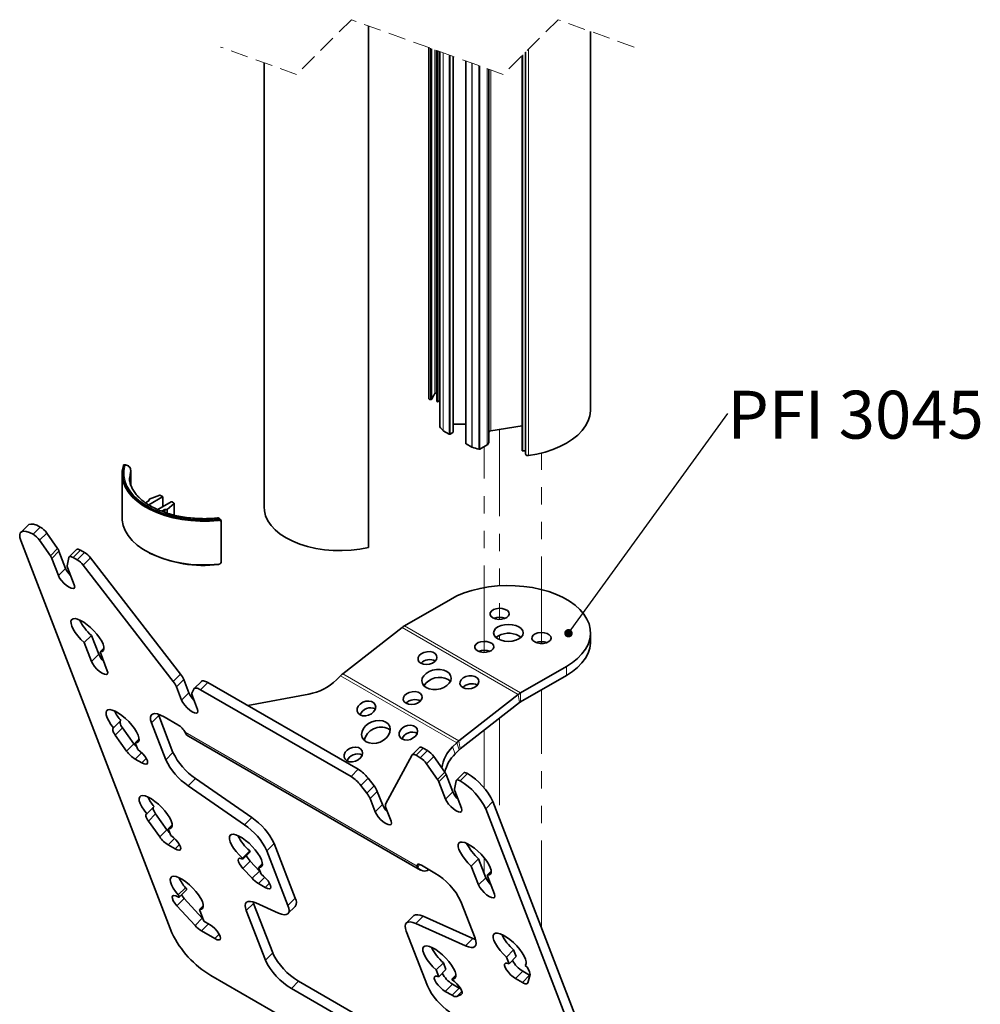
# Model space of a CAD drawing. Units: millimetres. Extents: x 150 to 1997, y 139 to 2591.
# Drawn here: x 153 to 854, y 596 to 1316 of the extents above; entities that cross this region are included whole.
import ezdxf

# ---------------------------------------------------------------- set-up
doc = ezdxf.new("R2010")
doc.units = ezdxf.units.MM
doc.header["$LTSCALE"] = 10
for name, pattern in [('SLD-Dashed', [1.905, 1.27, -0.635]), ('SLD-Phantom', [12.7, 6.35, -1.27, 1.27, -1.27, 1.27, -1.27]), ('SLD-Solid', [0])]:
    doc.linetypes.add(name, pattern=pattern)
doc.layers.add('MAATENTEKST', color=7, linetype='SLD-Solid')
doc.styles.add('SLDTEXTSTYLE1', font='GOTHIC.TTF', dxfattribs={"width": 0.913})
doc.styles.get("Standard").update_dxf_attribs({"font": 'GOTHIC.TTF'})
doc.dimstyles.new('SLDDIMSTYLE2', dxfattribs={"dimtxt": 0.18, "dimasz": 6.2, "dimexe": 0, "dimexo": 0.0625, "dimgap": 0, "dimtad": 0, "dimtih": 1, "dimtoh": 1, "dimdec": 0, "dimrnd": 1e-09, "dimzin": 0, "dimdsep": 46, "dimtxsty": 'Standard', "dimblk1": 'DOT', "dimblk2": 'DOT', "dimsah": 1, "dimcen": 0.09, "dimadec": 0, "dimazin": 0, "dimtfac": 6.2, "dimtdec": 0, "dimtofl": 0, "dimtmove": 0, "dimatfit": 3, "dimldrblk": 'DOT', "dimfxl": 1, "dimfrac": 2, "dimtolj": 1, "dimtzin": 0, "dimarcsym": 0})

# ---------------------------------------------------------------- blocks, each defined once
blk = doc.blocks.new('SW_NOTE_0_5')
at = {"layer": 'MAATENTEKST', "color": 0, "insert": (93.41, 16.71), "char_height": 35, "attachment_point": 2, "style": 'SLDTEXTSTYLE1'}
blk.add_mtext('PFI 3045', dxfattribs=at)
blk = doc.blocks.new('_Dot')
at = {"color": 0, "linetype": 'ByBlock', "lineweight": -2}
blk.add_line((-0.5, 0), (-1, 0), dxfattribs=at)
at = {"color": 0, "linetype": 'ByBlock', "const_width": 0.5}
blk.add_lwpolyline([(-0.25, 0, 1), (0.25, 0, 1)], format="xyb", close=True, dxfattribs=at)

msp = doc.modelspace()

# ---------------------------------------------------------------- linework, layer by layer
at = {"color": 7, "linetype": 'SLD-Dashed', "lineweight": 18}
for p, q in [((394.88, 1315.52), (354.88, 1275.52)), ((505.89, 1275.52), (394.88, 1315.52)), ((545.89, 1315.52), (505.89, 1275.52)), ((601.39, 1295.52), (545.89, 1315.52)), ((354.88, 1275.52), (299.38, 1295.52))]:
    msp.add_line(p, q, dxfattribs=at)
at = {"color": 7, "linetype": 'SLD-Solid', "lineweight": 35}
for p, q in [((407.33, 1311.03), (407.33, 929.8)), ((569.64, 1030.59), (569.64, 1306.96)), ((451.39, 1295.16), (451.39, 1038.78)), ((457.36, 1293), (457.36, 1036.69)), ((459.47, 1292.24), (459.47, 1018.22)), ((469.26, 1014.12), (469.26, 1288.72)), ((519.61, 1289.24), (519.61, 1000.76)), ((522.18, 1291.81), (522.18, 997.98)), ((331.13, 1284.08), (331.13, 959.46)), ((478.53, 1285.38), (478.53, 1005.79)), ((495.22, 1279.36), (495.22, 1006.48)), ((453.02, 1037.83), (452.64, 1037.88)), ((457.36, 1042.41), (456.76, 1042.55)), ((458.39, 1036.45), (459.47, 1037.07)), ((466.26, 1012.73), (462.06, 1015.15)), ((478.53, 1019.95), (469.26, 1019.95)), ((519.61, 1018.62), (496.7, 1015.08)), ((469.09, 1013.87), (467.11, 1012.73)), ((478.7, 1005.54), (482.9, 1003.12)), ((488.64, 1001.73), (494.05, 1004.85)), ((522.19, 997.9), (522.27, 997.69)), ((229.94, 990.2), (228.94, 990.32)), ((233.66, 986.34), (233.63, 986.14)), ((233.66, 975.76), (233.66, 986.34)), ((227.4, 983.62), (227.4, 951.61)), ((232.8, 980.68), (232.81, 980.41)), ((256.93, 966.76), (246.82, 960.93)), ((247.24, 965.01), (255.03, 967.93)), ((247.24, 964.03), (247.24, 965.01)), ((256.93, 967.09), (255.53, 967.89)), ((257.04, 959.48), (257.04, 966.93)), ((247.24, 964.03), (244.53, 962.46)), ((263.29, 963.09), (253.55, 957.47)), ((258.55, 957.5), (256.41, 956.26)), ((258.55, 957.5), (260.25, 957.5)), ((258.55, 957.5), (258.55, 955.51)), ((260.25, 957.5), (265.31, 961.99)), ((260.25, 957.5), (260.25, 954.91)), ((263.86, 963.09), (265.25, 962.28)), ((265.37, 953.47), (265.37, 962.12)), ((158.68, 946.14), (153.36, 940.84)), ((167.62, 944.73), (162.3, 939.43)), ((299.71, 949.11), (299.5, 949.7)), ((299.8, 919.22), (299.8, 948.61)), ((172.3, 940.34), (180.26, 928.94)), ((263.82, 648.11), (153.35, 934.84)), ((166.99, 935.04), (174.95, 923.64)), ((194.1, 928.32), (188.78, 923.02)), ((175.96, 921.82), (180.81, 909.22)), ((181.27, 927.12), (186.13, 914.52)), ((187.34, 916.49), (188.56, 922.58)), ((191.57, 922.53), (194.6, 920.79)), ((196.89, 927.84), (199.91, 926.09)), ((204.19, 922.24), (270.08, 837.18)), ((192.41, 902.53), (187.55, 915.12)), ((198.88, 916.94), (264.76, 831.87)), ((467.21, 891.86), (433.71, 872.52)), ((431.99, 871.35), (388.64, 837.5)), ((204.98, 865.58), (199.67, 860.28)), ((210.31, 851.76), (204.98, 865.58)), ((517.28, 865.24), (518.84, 864.1)), ((569.64, 860.83), (569.64, 867.36)), ((205, 846.45), (199.67, 860.28)), ((214.18, 856.5), (211.27, 853.59)), ((216.59, 839.76), (211.27, 853.59)), ((552.07, 842.87), (518.56, 823.53)), ((386.97, 836.02), (384, 833.05)), ((552.07, 836.34), (518.56, 817)), ((267.12, 827.93), (270.87, 818.19)), ((272.43, 833.23), (276.19, 823.49)), ((285.33, 831.95), (280.02, 826.65)), ((399.93, 767.67), (289.98, 831.15)), ((465.6, 833.34), (467.29, 832.02)), ((278.51, 823.94), (279.8, 826.35)), ((282.47, 811.49), (278.71, 821.23)), ((394.62, 762.37), (284.66, 825.84)), ((363.74, 822.58), (319.23, 814.26)), ((516.85, 822.37), (473.49, 788.51)), ((517.83, 816.5), (474.48, 782.65)), ((254.21, 806.89), (253.84, 807.96)), ((254.21, 806.89), (264.56, 780.03)), ((268.1, 800.26), (258.2, 805.98)), ((226.54, 803.29), (221.22, 797.99)), ((248.89, 801.59), (259.24, 774.73)), ((222.36, 792.65), (230.68, 781.03)), ((227.68, 797.95), (236, 786.33)), ((273.82, 794.07), (273.49, 794.71)), ((275.85, 791.83), (445.28, 694.03)), ((421.98, 797.17), (423.33, 796.18)), ((239.82, 789.96), (236.9, 787.05)), ((238.82, 782.08), (236.9, 787.05)), ((471.83, 787.03), (468.85, 784.06)), ((439.2, 778.2), (419.93, 742.3)), ((444.65, 783.68), (439.33, 778.38)), ((445.14, 776.15), (442.12, 777.9)), ((450.46, 781.45), (447.43, 783.2)), ((473.76, 782.01), (470.78, 779.04)), ((236.96, 775.19), (241.91, 772.33)), ((457.79, 760.36), (449.83, 771.75)), ((463.11, 765.66), (455.14, 777.06)), ((468.97, 751.24), (464.12, 763.84)), ((476.94, 765.04), (471.63, 759.73)), ((479.73, 764.56), (474.41, 759.25)), ((275.69, 755.62), (316.74, 727.21)), ((322.06, 732.51), (281.01, 760.92)), ((406.18, 750.23), (401.75, 755.96)), ((411.5, 755.54), (407.07, 761.26)), ((463.65, 745.94), (458.8, 758.54)), ((471.41, 759.3), (470.18, 753.21)), ((417.61, 741.85), (413.85, 751.59)), ((470.4, 751.84), (475.25, 739.25)), ((412.29, 736.55), (408.54, 746.29)), ((608.83, 457.31), (498.36, 744.04)), ((250.72, 740.52), (245.4, 735.22)), ((251.86, 735.18), (260.18, 723.56)), ((420.13, 739.59), (423.89, 729.85)), ((603.52, 452.01), (493.04, 738.74)), ((246.55, 729.88), (254.86, 718.26)), ((264, 727.19), (261.09, 724.28)), ((263, 719.31), (261.09, 724.28)), ((261.15, 712.42), (266.1, 709.57)), ((338.5, 713.4), (353.88, 673.5)), ((320.68, 708.01), (315.36, 702.71)), ((320.9, 707.43), (315.59, 702.12)), ((320.9, 707.43), (320.68, 708.01)), ((333.19, 708.1), (348.56, 668.2)), ((315.59, 702.12), (315.36, 702.71)), ((327.66, 693.33), (321.03, 700.57)), ((329.88, 698.93), (326.96, 696.02)), ((487.83, 702.3), (482.51, 697)), ((493.15, 688.47), (487.83, 702.3)), ((322.34, 688.03), (315.71, 695.27)), ((326.96, 696.02), (328.87, 691.05)), ((443.24, 696.27), (443.03, 696.84)), ((446.01, 697.56), (455.91, 691.85)), ((487.84, 683.17), (482.51, 697)), ((497.03, 693.21), (494.11, 690.3)), ((331.96, 681.31), (327.02, 684.16)), ((499.44, 676.48), (494.11, 690.3)), ((269.11, 674.23), (274.43, 679.53)), ((285.97, 658.83), (272.68, 673.33)), ((323.46, 669.69), (323.09, 670.76)), ((323.46, 669.69), (337.39, 633.54)), ((341.64, 662.58), (325.07, 670)), ((474.89, 671.13), (485.24, 644.27)), ((280.65, 653.53), (267.36, 668.03)), ((286.74, 668.19), (283.82, 665.28)), ((287.16, 656.6), (283.82, 665.28)), ((318.14, 664.39), (332.07, 628.24)), ((348.55, 662.2), (353.86, 667.51)), ((287.16, 656.6), (291.26, 654.23)), ((440.35, 660.62), (435.03, 655.32)), ((478.31, 638.65), (441.94, 654.94)), ((447.25, 660.24), (483.63, 643.95)), ((285.33, 649.65), (295.23, 643.94)), ((435.01, 649.32), (450.39, 609.42)), ((483.63, 643.95), (485.6, 643.2)), ((513.46, 635.77), (508.15, 630.46)), ((515.38, 630.8), (513.46, 635.77)), ((462.1, 626.37), (456.78, 621.07)), ((462.1, 626.37), (464.01, 621.4)), ((510.06, 625.5), (508.15, 630.46)), ((515.38, 630.8), (510.06, 625.5)), ((456.78, 621.07), (458.7, 616.1)), ((464.01, 621.4), (458.7, 616.1)), ((525.12, 617.21), (520.17, 620.07)), ((522.05, 624.46), (521.96, 624.37)), ((292.29, 617.04), (589.56, 445.43)), ((511.93, 523.02), (356.37, 612.82)), ((471.3, 617.29), (468.38, 614.38)), ((468.61, 613.79), (468.38, 614.38)), ((519.8, 611.91), (514.86, 614.77)), ((525.46, 617.68), (523.89, 611.76)), ((525.31, 617.11), (525.12, 617.21)), ((506.61, 517.71), (351.05, 607.52)), ((463.5, 605.37), (468.44, 602.52)), ((468.82, 610.67), (473.76, 607.82)), ((471.96, 601.66), (475.21, 603.19))]:
    msp.add_line(p, q, dxfattribs=at)
at = {"color": 8, "linetype": 'SLD-Solid', "lineweight": 18}
for p, q in [((452.64, 1294.7), (452.64, 1037.88)), ((453.02, 1294.57), (453.02, 1037.83)), ((453.73, 1294.31), (453.73, 1038.09)), ((455.98, 1293.5), (455.98, 1042.35)), ((456.76, 1293.22), (456.76, 1042.55)), ((458.39, 1292.63), (458.39, 1036.45)), ((459.52, 1292.23), (459.52, 1018.08)), ((461.96, 1015.23), (461.96, 1291.35)), ((462.06, 1291.31), (462.06, 1015.15)), ((466.26, 1012.73), (466.26, 1289.8)), ((467.11, 1289.49), (467.11, 1012.73)), ((469.09, 1013.87), (469.09, 1288.78)), ((520.24, 1289.87), (520.24, 1000.41)), ((522.19, 1291.82), (522.19, 997.9)), ((522.27, 1291.91), (522.27, 997.69)), ((524.23, 1293.86), (524.23, 996.99)), ((478.7, 1285.31), (478.7, 1005.54)), ((482.9, 1003.12), (482.9, 1283.8)), ((483.03, 1283.75), (483.03, 1003.06)), ((487.98, 1001.65), (487.98, 1281.97)), ((488.64, 1281.73), (488.64, 1001.73)), ((494.05, 1004.85), (494.05, 1279.78)), ((496.7, 1278.83), (496.7, 1015.08)), ((229.7, 989.85), (228.72, 989.97)), ((233.63, 975.85), (233.63, 986.14)), ((256.93, 959.41), (256.93, 966.76)), ((265.31, 953.49), (265.31, 961.99)), ((297.83, 950.07), (297.62, 950.64)), ((299.48, 918.99), (299.48, 948.39)), ((166.99, 935.04), (172.3, 940.34)), ((180.26, 928.94), (174.95, 923.64)), ((175.96, 921.82), (181.27, 927.12)), ((191.57, 922.53), (196.89, 927.84)), ((199.91, 926.09), (194.6, 920.79)), ((198.88, 916.94), (204.19, 922.24)), ((186.13, 914.52), (180.81, 909.22)), ((516.85, 822.37), (431.99, 871.35)), ((518.56, 823.53), (433.71, 872.52)), ((210.31, 851.76), (205, 846.45)), ((552.07, 836.34), (552.07, 842.87)), ((270.08, 837.18), (264.76, 831.87)), ((386.97, 836.02), (471.83, 787.03)), ((388.64, 837.5), (473.49, 788.51)), ((267.12, 827.93), (272.43, 833.23)), ((284.66, 825.84), (289.98, 831.15)), ((276.19, 823.49), (270.87, 818.19)), ((517.83, 816.5), (516.85, 822.37)), ((518.56, 817), (518.56, 823.53)), ((248.89, 801.59), (254.21, 806.89)), ((227.68, 797.95), (222.36, 792.65)), ((273.49, 794.71), (443.03, 696.84)), ((236, 786.33), (230.68, 781.03)), ((471.83, 787.03), (473.76, 782.01)), ((473.49, 788.51), (474.48, 782.65)), ((241.59, 779.81), (236.96, 775.19)), ((264.56, 780.03), (259.24, 774.73)), ((447.43, 783.2), (442.12, 777.9)), ((445.14, 776.15), (450.46, 781.45)), ((468.85, 784.06), (470.78, 779.04)), ((245.07, 775.49), (241.91, 772.33)), ((455.14, 777.06), (449.83, 771.75)), ((394.62, 762.37), (399.93, 767.67)), ((457.79, 760.36), (463.11, 765.66)), ((464.12, 763.84), (458.8, 758.54)), ((275.69, 755.62), (281.01, 760.92)), ((407.07, 761.26), (401.75, 755.96)), ((406.18, 750.23), (411.5, 755.54)), ((413.85, 751.59), (408.54, 746.29)), ((468.97, 751.24), (463.65, 745.94)), ((417.61, 741.85), (412.29, 736.55)), ((498.36, 744.04), (493.04, 738.74)), ((251.86, 735.18), (246.55, 729.88)), ((322.06, 732.51), (316.74, 727.21)), ((260.18, 723.56), (254.86, 718.26)), ((265.78, 717.04), (261.15, 712.42)), ((269.26, 712.72), (266.1, 709.57)), ((333.19, 708.1), (338.5, 713.4)), ((321.03, 700.57), (315.71, 695.27)), ((445.02, 698.04), (443.24, 696.27)), ((327.66, 693.33), (322.34, 688.03)), ((331.65, 688.77), (327.02, 684.16)), ((335.12, 684.46), (331.96, 681.31)), ((493.15, 688.47), (487.84, 683.17)), ((273.78, 681.14), (268.46, 675.84)), ((272.68, 673.33), (267.36, 668.03)), ((318.14, 664.39), (323.46, 669.69)), ((353.88, 673.5), (348.56, 668.2)), ((285.97, 658.83), (280.65, 653.53)), ((447.25, 660.24), (441.94, 654.94)), ((290.41, 654.72), (285.33, 649.65)), ((298.39, 647.09), (295.23, 643.94)), ((478.31, 638.65), (483.63, 643.95)), ((337.39, 633.54), (332.07, 628.24)), ((520.17, 620.07), (514.86, 614.77)), ((351.05, 607.52), (356.37, 612.82)), ((525.12, 617.21), (519.8, 611.91)), ((468.82, 610.67), (463.5, 605.37)), ((473.76, 607.82), (468.44, 602.52)), ((475.67, 605.36), (471.96, 601.66)), ((475.7, 603.68), (475.21, 603.19))]:
    msp.add_line(p, q, dxfattribs=at)
at = {"color": 7, "linetype": 'SLD-Phantom', "lineweight": 18}
for p, q in [((503.17, 1016.08), (503.17, 877.26)), ((491.96, 853.12), (491.96, 1003.65)), ((533.79, 859.59), (533.79, 998.88)), ((503.17, 865.82), (503.17, 862.37)), ((533.79, 652.09), (533.79, 825.79)), ((503.17, 805.05), (503.17, 731.55)), ((491.96, 754), (491.96, 796.3)), ((491.96, 691.57), (491.96, 702.97))]:
    msp.add_line(p, q, dxfattribs=at)
at = {"color": 7, "linetype": 'SLD-Solid', "lineweight": 35, "flags": 128}
for points in [[(451.39, 1038.78), (451.41, 1038.64), (451.49, 1038.46), (451.63, 1038.3), (451.82, 1038.15), (452.06, 1038.03), (452.34, 1037.94), (452.64, 1037.88)], [(457.36, 1036.69), (457.38, 1036.6), (457.45, 1036.51), (457.57, 1036.43), (457.72, 1036.37), (457.9, 1036.35), (458.07, 1036.35), (458.24, 1036.38), (458.39, 1036.45)], [(524.23, 996.99), (530.43, 998.1), (536.39, 999.58), (542.03, 1001.43), (547.3, 1003.62), (552.12, 1006.13), (556.45, 1008.92), (560.23, 1011.97), (563.42, 1015.23), (565.98, 1018.67), (567.88, 1022.26), (569.1, 1025.94), (569.62, 1029.67), (569.64, 1030.59)], [(519.61, 1000.76), (519.61, 1000.72), (519.66, 1000.62), (519.76, 1000.53), (519.89, 1000.46), (520.06, 1000.42), (520.24, 1000.41)], [(520.24, 1000.41), (521.35, 1000.44), (522.18, 1000.48)], [(522.18, 997.98), (522.18, 997.97), (522.19, 997.9)], [(297.9, 949.52), (291.17, 949.05), (284.39, 949.03), (277.64, 949.45), (271.02, 950.3), (264.62, 951.58), (258.5, 953.27), (252.75, 955.35), (247.44, 957.78), (242.65, 960.55), (238.42, 963.62), (234.83, 966.93), (231.9, 970.47), (229.68, 974.17), (228.2, 977.99), (227.48, 981.88), (227.52, 985.79), (228.33, 989.68)], [(228.72, 989.97), (227.92, 986.11), (227.88, 982.22), (228.6, 978.35), (230.07, 974.56), (232.27, 970.88), (235.18, 967.37), (238.75, 964.08), (242.95, 961.03), (247.71, 958.28), (252.98, 955.86), (258.69, 953.8), (264.77, 952.12), (271.13, 950.85), (277.71, 950), (284.41, 949.58), (291.14, 949.61), (297.83, 950.07)], [(265.31, 961.99), (265.34, 962.03), (265.36, 962.06), (265.37, 962.1), (265.37, 962.14), (265.36, 962.18), (265.33, 962.22), (265.3, 962.25), (265.25, 962.28)], [(331.13, 959.45), (331.33, 956.69), (332.25, 952.98), (333.9, 949.37), (336.25, 945.91), (339.29, 942.63), (342.96, 939.59), (347.22, 936.82), (352.02, 934.36), (357.28, 932.25), (362.95, 930.49), (368.95, 929.13), (375.21, 928.18), (381.63, 927.65), (388.14, 927.55), (394.64, 927.88), (401.07, 928.63), (407.33, 929.8)], [(227.4, 951.61), (227.48, 949.87), (228.2, 945.98), (229.68, 942.16), (231.9, 938.46), (234.83, 934.93), (238.42, 931.61), (242.65, 928.54), (247.44, 925.78), (252.75, 923.34), (258.5, 921.26), (264.62, 919.57), (271.02, 918.29), (277.64, 917.44), (284.39, 917.02), (291.17, 917.04), (297.9, 917.51)], [(167.62, 944.73), (165.02, 946), (162.72, 946.75), (160.79, 946.95), (159.3, 946.59), (158.68, 946.14)], [(299.8, 948.61), (299.8, 948.62), (299.79, 948.66)], [(153.35, 934.84), (152.68, 937.1), (152.57, 938.97), (153.01, 940.39), (153.99, 941.29), (155.47, 941.65), (157.4, 941.45), (159.71, 940.7), (162.3, 939.43)], [(196.89, 927.84), (196.3, 928.15), (195.76, 928.37), (195.26, 928.51), (194.83, 928.56), (194.47, 928.52), (194.19, 928.4), (194.1, 928.32)], [(188.56, 922.58), (188.68, 922.88), (188.87, 923.09), (189.16, 923.22), (189.52, 923.26), (189.95, 923.21), (190.44, 923.07), (190.99, 922.84), (191.57, 922.53)], [(297.9, 917.51), (297.9, 917.45), (297.9, 917.4), (297.89, 917.37), (297.88, 917.35), (297.87, 917.34), (297.86, 917.35), (297.85, 917.37), (297.83, 917.41)], [(180.81, 909.22), (181.71, 907.47), (183.08, 905.56), (184.81, 903.68), (186.7, 902.01), (188.59, 900.73), (190.29, 899.95), (191.62, 899.74), (192.47, 900.14), (192.74, 901.1), (192.41, 902.53)], [(467.21, 891.86), (472.05, 894.36), (477.32, 896.55), (482.98, 898.39), (488.95, 899.88), (495.16, 900.98), (501.54, 901.68), (508.01, 901.99), (514.51, 901.89), (520.95, 901.38), (527.25, 900.48), (533.35, 899.18), (539.17, 897.52), (544.64, 895.5), (549.71, 893.15), (554.3, 890.49), (558.37, 887.57), (561.87, 884.41), (564.76, 881.05), (567, 877.53), (568.56, 873.89), (569.44, 870.17), (569.62, 866.43), (569.09, 862.69), (567.87, 859), (565.96, 855.42), (563.39, 851.97), (560.19, 848.71), (556.4, 845.66), (552.07, 842.87)], [(500.09, 877.67), (498.22, 878.45), (496.88, 879.53), (496.22, 880.8), (496.32, 882.13), (497.15, 883.37), (498.64, 884.39), (500.62, 885.07), (502.88, 885.34), (505.17, 885.18), (507.24, 884.59), (508.87, 883.65), (509.88, 882.46), (510.16, 881.14), (509.69, 879.84), (508.51, 878.69), (506.75, 877.83), (504.6, 877.35), (502.3, 877.29), (500.09, 877.67)], [(199.67, 860.28), (197.26, 862.65), (195.06, 865.15), (193.17, 867.67), (191.67, 870.11), (190.62, 872.36), (190.06, 874.32), (190.03, 875.9), (190.53, 877.04), (191.52, 877.69), (192.98, 877.81), (194.83, 877.41), (197, 876.51), (199.39, 875.13), (201.89, 873.34), (204.41, 871.22), (206.82, 868.86), (209.03, 866.36), (210.93, 863.84), (212.46, 861.39), (213.53, 859.13), (214.1, 857.16), (214.15, 855.56), (213.68, 854.4), (212.7, 853.73), (211.27, 853.59)], [(500.29, 864.25), (502, 862.96), (504.24, 861.96), (506.84, 861.34), (509.64, 861.13), (512.43, 861.34), (515.04, 861.96), (517.28, 862.96), (518.99, 864.25), (520.07, 865.75), (520.44, 867.36), (520.07, 868.98), (518.99, 870.48), (517.28, 871.77), (515.04, 872.76), (512.43, 873.39), (509.64, 873.6), (506.84, 873.39), (504.24, 872.76), (502, 871.77), (500.29, 870.48), (499.21, 868.98), (498.84, 867.36), (499.21, 865.75), (500.29, 864.25)], [(527.5, 861.85), (528.84, 860.77), (530.71, 860), (532.92, 859.62), (535.22, 859.67), (537.37, 860.16), (539.13, 861.02), (540.31, 862.16), (540.78, 863.46), (540.5, 864.78), (539.48, 865.98), (537.85, 866.92), (535.78, 867.5), (533.5, 867.67), (531.24, 867.39), (529.26, 866.71), (527.77, 865.7), (526.94, 864.46), (526.84, 863.13), (527.5, 861.85)], [(485.67, 855.38), (487.01, 854.3), (488.89, 853.53), (491.1, 853.15), (493.4, 853.2), (495.54, 853.69), (497.3, 854.55), (498.48, 855.69), (498.96, 856.99), (498.67, 858.31), (497.66, 859.51), (496.03, 860.45), (493.96, 861.03), (491.67, 861.2), (489.42, 860.92), (487.44, 860.24), (485.95, 859.23), (485.11, 857.99), (485.01, 856.66), (485.67, 855.38)], [(569.64, 860.83), (569.62, 859.89), (569.09, 856.16), (567.87, 852.47), (565.96, 848.89), (563.39, 845.44), (560.19, 842.18), (556.4, 839.13), (552.07, 836.34)], [(447.49, 844.44), (445.62, 845.16), (444.27, 846.29), (443.6, 847.72), (443.68, 849.28), (444.5, 850.8), (445.96, 852.13), (447.92, 853.11), (450.15, 853.65), (452.42, 853.67), (454.48, 853.19), (456.11, 852.25), (457.13, 850.95), (457.43, 849.44), (456.98, 847.88), (455.83, 846.43), (454.09, 845.26), (451.97, 844.49), (449.68, 844.21), (447.49, 844.44)], [(216.59, 839.76), (216.92, 838.33), (216.65, 837.37), (215.81, 836.97), (214.47, 837.18), (212.78, 837.96), (210.89, 839.25), (208.99, 840.91), (207.27, 842.79), (205.89, 844.7), (205, 846.45)], [(447.85, 828.8), (449.57, 827.46), (451.81, 826.52), (454.4, 826.04), (457.18, 826.06), (459.95, 826.58), (462.53, 827.55), (464.73, 828.92), (466.42, 830.59), (467.47, 832.45), (467.81, 834.37), (467.43, 836.21), (466.34, 837.86), (464.62, 839.2), (462.38, 840.14), (459.79, 840.62), (457.01, 840.6), (454.24, 840.08), (451.67, 839.11), (449.46, 837.74), (447.77, 836.07), (446.72, 834.21), (446.38, 832.29), (446.76, 830.45), (447.85, 828.8)], [(474.89, 828.62), (476.23, 827.48), (478.11, 826.76), (480.3, 826.53), (482.59, 826.82), (484.71, 827.59), (486.44, 828.76), (487.6, 830.2), (488.05, 831.77), (487.75, 833.28), (486.73, 834.57), (485.1, 835.51), (483.04, 836), (480.77, 835.97), (478.53, 835.44), (476.58, 834.45), (475.11, 833.12), (474.3, 831.6), (474.22, 830.04), (474.89, 828.62)], [(289.98, 831.15), (289.11, 831.61), (288.28, 831.97), (287.53, 832.21), (286.85, 832.34), (286.27, 832.34), (285.78, 832.23), (285.39, 832), (285.33, 831.95)], [(279.8, 826.35), (280.08, 826.7), (280.46, 826.93), (280.95, 827.04), (281.54, 827.03), (282.21, 826.91), (282.97, 826.66), (283.79, 826.31), (284.66, 825.84)], [(433.47, 817.06), (434.81, 815.93), (436.68, 815.21), (438.88, 814.98), (441.16, 815.26), (443.29, 816.03), (445.02, 817.2), (446.18, 818.65), (446.63, 820.21), (446.33, 821.72), (445.31, 823.02), (443.68, 823.96), (441.62, 824.44), (439.35, 824.42), (437.11, 823.88), (435.16, 822.9), (433.69, 821.57), (432.88, 820.05), (432.8, 818.49), (433.47, 817.06)], [(270.87, 818.19), (271.77, 816.43), (273.14, 814.52), (274.86, 812.64), (276.76, 810.98), (278.65, 809.69), (280.35, 808.91), (281.68, 808.71), (282.52, 809.11), (282.8, 810.07), (282.47, 811.49)], [(403.07, 806.84), (401.22, 807.52), (399.86, 808.7), (399.16, 810.25), (399.18, 812.01), (399.93, 813.79), (401.32, 815.39), (403.2, 816.64), (405.38, 817.4), (407.6, 817.6), (409.64, 817.21), (411.27, 816.27), (412.31, 814.88), (412.66, 813.2), (412.27, 811.41), (411.18, 809.7), (409.52, 808.25), (407.47, 807.23), (405.24, 806.74), (403.07, 806.84)], [(221.22, 797.99), (219.22, 800.54), (217.61, 803.04), (216.44, 805.36), (215.77, 807.41), (215.63, 809.09), (216.03, 810.33), (216.95, 811.08), (218.35, 811.3), (220.16, 810.97), (222.31, 810.13), (224.7, 808.8), (227.23, 807.04), (229.77, 804.93), (232.23, 802.56), (234.48, 800.04), (236.44, 797.49), (238.01, 795.01), (239.12, 792.71), (239.72, 790.71), (239.79, 789.07), (239.33, 787.89), (238.35, 787.2), (236.9, 787.05)], [(258.2, 805.98), (255.53, 807.33), (253.16, 808.15), (251.16, 808.4), (249.62, 808.07), (248.59, 807.19), (248.12, 805.77), (248.22, 803.88), (248.89, 801.59)], [(227.68, 797.95), (227.04, 798.91), (226.53, 799.82), (226.16, 800.67), (225.93, 801.44), (225.85, 802.09), (225.93, 802.63), (225.96, 802.72)], [(403.96, 789.26), (405.69, 787.88), (407.91, 786.98), (410.47, 786.63), (413.2, 786.86), (415.9, 787.64), (418.39, 788.92), (420.51, 790.63), (422.1, 792.63), (423.07, 794.8), (423.34, 796.98), (422.9, 799.03), (421.78, 800.81), (420.05, 802.2), (417.83, 803.09), (415.27, 803.44), (412.54, 803.22), (409.84, 802.43), (407.35, 801.15), (405.23, 799.44), (403.64, 797.44), (402.67, 795.27), (402.4, 793.09), (402.84, 791.04), (403.96, 789.26)], [(430.48, 791.02), (431.83, 789.84), (433.69, 789.17), (435.85, 789.07), (438.08, 789.55), (440.14, 790.58), (441.8, 792.02), (442.89, 793.73), (443.28, 795.52), (442.93, 797.2), (441.89, 798.59), (440.26, 799.53), (438.22, 799.92), (435.99, 799.73), (433.82, 798.96), (431.94, 797.71), (430.55, 796.12), (429.8, 794.34), (429.77, 792.58), (430.48, 791.02)], [(222.36, 792.65), (221.73, 793.6), (221.21, 794.52), (220.84, 795.37), (220.61, 796.13), (220.53, 796.79), (220.61, 797.33), (220.84, 797.73), (221.22, 797.99)], [(273.82, 794.07), (274.73, 792.74), (275.85, 791.83)], [(238.82, 782.08), (240.64, 780.68), (242.41, 778.99), (243.95, 777.17), (245.14, 775.37), (245.86, 773.76), (246.05, 772.49), (245.7, 771.66), (244.84, 771.34), (243.53, 771.58), (241.91, 772.33)], [(390.25, 775), (391.61, 773.82), (393.47, 773.15), (395.63, 773.05), (397.86, 773.53), (399.91, 774.56), (401.58, 776), (402.66, 777.71), (403.05, 779.51), (402.7, 781.19), (401.66, 782.57), (400.03, 783.51), (397.99, 783.91), (395.77, 783.71), (393.59, 782.95), (391.71, 781.7), (390.32, 780.1), (389.57, 778.32), (389.55, 776.56), (390.25, 775)], [(442.12, 777.9), (441.59, 778.18), (441.1, 778.39), (440.65, 778.54), (440.24, 778.61), (439.89, 778.62), (439.59, 778.55), (439.36, 778.41), (439.2, 778.2)], [(444.65, 783.68), (444.68, 783.71), (444.91, 783.85), (445.2, 783.92), (445.56, 783.91), (445.96, 783.84), (446.42, 783.69), (446.91, 783.48), (447.43, 783.2)], [(476.94, 765.04), (477.03, 765.11), (477.32, 765.24), (477.68, 765.28), (478.11, 765.23), (478.6, 765.09), (479.14, 764.86), (479.73, 764.56)], [(474.41, 759.25), (473.83, 759.56), (473.28, 759.79), (472.79, 759.93), (472.36, 759.98), (472, 759.94), (471.72, 759.81), (471.52, 759.6), (471.41, 759.3)], [(245.4, 735.22), (243.41, 737.78), (241.79, 740.27), (240.62, 742.59), (239.95, 744.64), (239.82, 746.32), (240.22, 747.56), (241.14, 748.31), (242.53, 748.53), (244.35, 748.21), (246.5, 747.36), (248.89, 746.03), (251.41, 744.27), (253.96, 742.16), (256.41, 739.79), (258.67, 737.28), (260.62, 734.72), (262.19, 732.24), (263.3, 729.95), (263.91, 727.94), (263.98, 726.3), (263.52, 725.12), (262.54, 724.44), (261.09, 724.28)], [(475.25, 739.25), (475.58, 737.82), (475.31, 736.86), (474.47, 736.46), (473.13, 736.66), (471.44, 737.45), (469.55, 738.73), (467.65, 740.4), (465.93, 742.28), (464.55, 744.19), (463.65, 745.94)], [(246.55, 729.88), (245.91, 730.83), (245.4, 731.75), (245.02, 732.6), (244.8, 733.36), (244.72, 734.02), (244.8, 734.56), (245.03, 734.96), (245.4, 735.22)], [(251.86, 735.18), (251.23, 736.14), (250.72, 737.05), (250.34, 737.9), (250.11, 738.67), (250.03, 739.33), (250.11, 739.86), (250.14, 739.95)], [(423.89, 729.85), (424.22, 728.42), (423.95, 727.47), (423.1, 727.07), (421.77, 727.27), (420.07, 728.05), (418.18, 729.34), (416.29, 731), (414.56, 732.88), (413.19, 734.79), (412.29, 736.55)], [(315.36, 702.71), (312.96, 705.08), (310.76, 707.58), (308.87, 710.1), (307.36, 712.54), (306.31, 714.79), (305.76, 716.75), (305.73, 718.33), (306.22, 719.47), (307.22, 720.12), (308.67, 720.25), (310.52, 719.85), (312.69, 718.94), (315.08, 717.56), (317.59, 715.77), (320.1, 713.65), (322.51, 711.29), (324.72, 708.79), (326.63, 706.27), (328.15, 703.82), (329.22, 701.56), (329.79, 699.59), (329.85, 697.99), (329.37, 696.83), (328.4, 696.16), (326.96, 696.02)], [(263, 719.31), (264.83, 717.91), (266.59, 716.22), (268.13, 714.4), (269.32, 712.6), (270.04, 711), (270.24, 709.72), (269.88, 708.89), (269.02, 708.57), (267.72, 708.81), (266.1, 709.57)], [(494.11, 690.3), (495.55, 690.45), (496.52, 691.12), (496.99, 692.28), (496.94, 693.88), (496.37, 695.85), (495.3, 698.11), (493.78, 700.55), (491.87, 703.08), (489.66, 705.58), (487.25, 707.94), (484.73, 710.06), (482.23, 711.85), (479.84, 713.22), (477.67, 714.13), (475.82, 714.53), (474.37, 714.41), (473.37, 713.76), (472.88, 712.62), (472.91, 711.04), (473.46, 709.08), (474.51, 706.83), (476.01, 704.39), (477.91, 701.87), (480.1, 699.37), (482.51, 697)], [(315.71, 695.27), (314.31, 696.95), (313.23, 698.6), (312.53, 700.1), (312.28, 701.33), (312.49, 702.19), (313.16, 702.63), (314.21, 702.61), (315.59, 702.12)], [(443.03, 696.84), (442.97, 697.37), (443.05, 697.79), (443.27, 698.08), (443.61, 698.25), (444.07, 698.28), (444.64, 698.17), (445.29, 697.93), (446.01, 697.56)], [(328.22, 692.73), (328.21, 692.75), (327.66, 693.33)], [(328.87, 691.05), (330.7, 689.64), (332.46, 687.95), (334, 686.13), (335.19, 684.34), (335.91, 682.73), (336.1, 681.46), (335.75, 680.63), (334.88, 680.31), (333.58, 680.55), (331.96, 681.31)], [(268.46, 675.84), (266.4, 678.41), (264.72, 680.94), (263.48, 683.3), (262.74, 685.41), (262.54, 687.15), (262.88, 688.45), (263.75, 689.26), (265.11, 689.53), (266.9, 689.25), (269.04, 688.45), (271.43, 687.14), (273.96, 685.4), (276.53, 683.3), (279.01, 680.93), (281.29, 678.41), (283.27, 675.83), (284.87, 673.33), (286.01, 671.01), (286.63, 668.98), (286.72, 667.33), (286.26, 666.13), (285.28, 665.44), (283.82, 665.28)], [(273.78, 681.14), (274.11, 680.71), (274.35, 680.31), (274.49, 679.95), (274.5, 679.68), (274.43, 679.53)], [(487.84, 683.17), (488.74, 681.42), (490.11, 679.51), (491.83, 677.63), (493.73, 675.96), (495.62, 674.68), (497.32, 673.9), (498.65, 673.69), (499.49, 674.09), (499.76, 675.05), (499.44, 676.48)], [(267.36, 668.03), (265.88, 669.84), (264.75, 671.6), (264.09, 673.16), (263.95, 674.39), (264.34, 675.17), (265.23, 675.44), (266.54, 675.18), (268.16, 674.4)], [(268.46, 675.84), (268.79, 675.41), (269.04, 675), (269.17, 674.65), (269.18, 674.37), (269.08, 674.2), (268.86, 674.15), (268.54, 674.22), (268.16, 674.4)], [(272.68, 673.33), (271.19, 675.14), (270.71, 675.83)], [(325.07, 670), (322.9, 670.81), (321.02, 671.18), (319.49, 671.09), (318.34, 670.55), (317.62, 669.57), (317.34, 668.19), (317.52, 666.44), (318.14, 664.39)], [(348.56, 668.2), (349.19, 666.14), (349.37, 664.4), (349.09, 663.02), (348.36, 662.04), (347.22, 661.5), (345.68, 661.41), (343.8, 661.77), (341.64, 662.58)], [(285.97, 658.83), (286.52, 658.25), (286.53, 658.23)], [(441.94, 654.94), (439.77, 655.74), (437.89, 656.11), (436.36, 656.02), (435.21, 655.48), (434.49, 654.5), (434.21, 653.12), (434.39, 651.38), (435.01, 649.32)], [(440.35, 660.62), (440.53, 660.78), (441.67, 661.32), (443.21, 661.41), (445.09, 661.05), (447.25, 660.24)], [(295.23, 643.94), (296.93, 643.16), (298.26, 642.96), (299.1, 643.35), (299.37, 644.31), (299.05, 645.74), (298.15, 647.49), (296.77, 649.4), (295.05, 651.28), (293.15, 652.95), (291.26, 654.23)], [(521.96, 624.37), (522.57, 625.43), (522.64, 626.95), (522.17, 628.87), (521.19, 631.09), (519.74, 633.54), (517.88, 636.08), (515.7, 638.62), (513.28, 641.03), (510.75, 643.22), (508.21, 645.08), (505.77, 646.54), (503.55, 647.52), (501.64, 647.98), (500.12, 647.91), (499.07, 647.3), (498.53, 646.19), (498.52, 644.62), (499.05, 642.66), (500.09, 640.4), (501.6, 637.94), (503.5, 635.39), (505.71, 632.86), (508.15, 630.46)], [(485.24, 644.27), (485.86, 642.21), (486.04, 640.46), (485.76, 639.08), (485.04, 638.11), (483.89, 637.56), (482.35, 637.48), (480.48, 637.84), (478.31, 638.65)], [(468.38, 614.38), (469.82, 614.52), (470.79, 615.19), (471.27, 616.35), (471.22, 617.95), (470.64, 619.92), (469.57, 622.18), (468.05, 624.63), (466.14, 627.15), (463.93, 629.65), (461.52, 632.01), (459.01, 634.13), (456.5, 635.92), (454.11, 637.3), (451.95, 638.2), (450.09, 638.6), (448.64, 638.48), (447.64, 637.83), (447.15, 636.69), (447.18, 635.11), (447.73, 633.15), (448.78, 630.9), (450.29, 628.46), (452.18, 625.94), (454.38, 623.44), (456.78, 621.07)], [(510.06, 625.5), (508.58, 626), (507.48, 625.97), (506.86, 625.39), (506.78, 624.33), (507.23, 622.87), (508.19, 621.16), (509.57, 619.33), (511.24, 617.55), (513.06, 615.98), (514.86, 614.77)], [(458.7, 616.1), (457.22, 616.6), (456.12, 616.56), (455.51, 615.99), (455.43, 614.92), (455.89, 613.47), (456.85, 611.75), (458.22, 609.92), (459.89, 608.15), (461.71, 606.58), (463.5, 605.37)], [(475.21, 603.19), (475.74, 603.76), (475.81, 604.75), (475.42, 606.07), (474.59, 607.63), (473.4, 609.3), (471.93, 610.97), (470.29, 612.51), (468.61, 613.79)], [(523.89, 611.76), (523.72, 611.38), (523.44, 611.11), (523.05, 610.96), (522.56, 610.92), (521.97, 611), (521.31, 611.19), (520.59, 611.5), (519.8, 611.91)], [(473.76, 607.82), (474.32, 607.51), (474.8, 607.29)]]:
    msp.add_lwpolyline(points, dxfattribs=at)
at = {"color": 8, "linetype": 'SLD-Solid', "lineweight": 18, "flags": 128}
for points in [[(297.62, 950.64), (291.05, 950.18), (284.43, 950.16), (277.85, 950.57), (271.39, 951.41), (265.13, 952.66), (259.16, 954.31), (253.55, 956.33), (248.37, 958.71), (243.69, 961.42), (239.57, 964.41), (236.06, 967.64), (233.2, 971.09), (231.03, 974.7), (229.59, 978.43), (228.88, 982.23), (228.92, 986.05), (229.7, 989.85)], [(229.95, 990.2), (229.93, 990.2), (229.86, 990.16), (229.78, 990.04), (229.7, 989.85)], [(233.63, 986.14), (232.95, 982.97), (232.8, 980.68)], [(299.48, 948.39), (299.56, 948.4), (299.63, 948.42), (299.69, 948.45), (299.74, 948.49), (299.77, 948.53), (299.8, 948.57), (299.8, 948.61)], [(299.48, 918.99), (299.56, 919), (299.63, 919.03), (299.69, 919.06), (299.74, 919.09), (299.77, 919.13), (299.8, 919.17), (299.8, 919.22)]]:
    msp.add_lwpolyline(points, dxfattribs=at)
at = {"color": 7, "linetype": 'SLD-Solid', "lineweight": 35}
for centre, radius, start, end in [((453.18, 1038.5), 0.686, 256.35645, 323.60469), ((476.18, 1028.97), 24.24, 146.47796, 157.87722), ((456.53, 1041.8), 0.78, 73.29365, 135.41359), ((459.7, 1018.22), 0.227, 180.98307, 218.4412), ((483.41, 1036.04), 29.89, 216.9287, 224.12919), ((462.28, 1015.55), 0.454, 224.68094, 240.54748), ((496.67, 1013.58), 1.5, 88.69449, 165.21482), ((466.68, 1013.55), 0.923, 242.61935, 297.38065), ((468.96, 1014.15), 0.302, 294.38937, 354.28896), ((478.83, 1005.82), 0.302, 185.69601, 245.61217), ((483.24, 1003.72), 0.688, 240.43537, 252.44152), ((506.49, 1076.01), 76.63, 252.1749, 256.01814), ((488.21, 1002.56), 0.937, 255.45468, 297.12737), ((493.22, 1006.68), 2.01, 294.37478, 354.30498), ((523.76, 998.77), 1.84, 216.05107, 284.67966), ((255.24, 967.34), 0.626, 62.92468, 110.12589), ((256.86, 966.93), 0.175, 290.76825, 69.23175), ((263.57, 962.54), 0.615, 62.60292, 117.39708), ((159.38, 931.26), 15.79, 35.08886, 58.55481), ((154.06, 925.96), 15.79, 35.08966, 58.55401), ((173.09, 923.77), 8.84, 22.26639, 35.79742), ((167.78, 918.47), 8.84, 22.26294, 35.80072), ((191.71, 912.66), 15.74, 37.5118, 58.58276), ((286.79, 1006.99), 90.26, 244.17888, 277.02923), ((201.63, 921.53), 17.01, 204.30025, 225.9163), ((189.91, 916.2), 2.58, 173.52471, 204.475), ((186.4, 907.36), 15.74, 37.51002, 58.58415), ((503.17, 867.82), 11.02, 68.03585, 111.96415), ((228.7, 892.93), 36.19, 206.36966, 229.07171), ((441.21, 859.61), 14.92, 120.15879, 128.14057), ((509.76, 851.39), 15.76, 61.50753, 126.25634), ((533.79, 850.12), 11.04, 68.07162, 111.92838), ((225.82, 858.76), 17.01, 204.30038, 225.91595), ((491.96, 843.65), 11.04, 68.07162, 111.92838), ((452.18, 838.85), 9.06, 62.64543, 136.1072), ((257.3, 826.87), 16.41, 22.78666, 38.88702), ((400.01, 823), 18.42, 128.09698, 135.03006), ((459.23, 821.38), 13.55, 61.96613, 146.93126), ((251.99, 821.57), 16.41, 22.78727, 38.88686), ((356.67, 861.11), 39.17, 280.39759, 314.24049), ((482.8, 821.18), 9.06, 62.64541, 136.10722), ((291.69, 830.49), 17.01, 204.30164, 225.91552), ((281.78, 822.83), 3.45, 161.24991, 207.50383), ((526.07, 810.61), 14.94, 120.1639, 128.13552), ((441.38, 809.62), 9.06, 62.64609, 136.10654), ((521.78, 811.46), 6.41, 120.16706, 128.13183), ((249.66, 823.57), 30.76, 205.52416, 221.25311), ((408.83, 804.46), 8.16, 63.67079, 158.15504), ((260.22, 787.22), 15.24, 29.44968, 58.86659), ((416.4, 786.15), 12.35, 63.14397, 167.293), ((439.48, 786.72), 8.22, 64.04673, 157.77911), ((253.92, 799.3), 22.13, 215.89356, 224.59913), ((484.87, 774), 18.44, 128.10093, 135.02618), ((248.22, 793.61), 21.59, 215.63648, 238.55375), ((307.87, 800.68), 47.98, 205.48941, 235.95605), ((399.25, 770.7), 8.22, 64.04689, 157.77947), ((442.22, 767.98), 15.79, 35.08911, 58.55457), ((485.77, 765.77), 24.92, 132.76659, 173.3596), ((488.21, 760.39), 25.53, 133.05551, 168.40785), ((479.34, 776.44), 7.89, 128.09486, 135.03305), ((302.56, 795.38), 47.98, 205.48938, 235.95591), ((436.91, 762.68), 15.79, 35.08964, 58.55403), ((386.26, 745.29), 26.23, 37.51062, 58.58364), ((455.94, 760.49), 8.84, 22.26572, 35.79832), ((454.82, 723.22), 48.26, 25.55984, 58.92687), ((380.95, 739.98), 26.23, 37.51109, 58.5832), ((450.62, 755.19), 8.84, 22.26314, 35.7993), ((449.51, 717.92), 48.26, 25.55993, 58.92677), ((393.41, 739.93), 16.41, 22.7866, 38.88693), ((398.72, 745.23), 16.41, 22.7873, 38.88698), ((484.47, 758.24), 17.01, 204.30043, 225.91605), ((472.75, 752.91), 2.58, 173.52494, 204.47523), ((273.84, 760.8), 30.76, 205.52416, 221.25311), ((433.11, 748.85), 17.01, 204.30034, 225.91615), ((423.2, 741.19), 3.45, 161.24973, 207.50448), ((289.88, 687.45), 47.98, 25.48935, 55.95611), ((295.19, 692.76), 47.98, 25.48934, 55.95595), ((278.1, 736.54), 22.13, 215.89356, 224.59913), ((272.41, 730.84), 21.59, 215.63645, 238.55363), ((344.39, 735.36), 36.19, 206.36967, 229.07179), ((512.26, 730.21), 37.09, 206.64875, 228.79267), ((333, 712.03), 16.58, 206.35328, 223.76147), ((448.3, 699.18), 5.84, 209.91816, 304.11528), ((431.39, 650.33), 48.22, 25.55251, 59.43161), ((297.32, 702.26), 31.63, 205.68863, 221.88639), ((337.73, 701.86), 20.7, 221.94391, 238.82656), ((508.66, 695.48), 17.01, 204.30047, 225.91603), ((349.05, 670.52), 5.68, 327.98445, 31.68886), ((328.48, 678.76), 71.55, 205.3637, 239.62032), ((296.05, 667.36), 20.7, 221.94482, 238.82478), ((537.84, 663.63), 37.02, 206.62682, 228.81518), ((380.89, 654.34), 48.22, 205.55233, 239.4318), ((486.54, 654.28), 37.09, 206.64819, 228.79323), ((375.57, 649.03), 48.22, 205.55295, 239.43119), ((530.54, 637.47), 20.26, 207.74657, 239.20689), ((515.67, 616.83), 9.83, 4.94715, 50.15822), ((479.19, 628.07), 20.25, 207.70443, 239.2088), ((493.7, 630.07), 47.98, 205.48923, 235.95605), ((471.16, 606), 4.41, 232.05057, 280.50327)]:
    msp.add_arc(centre, radius, start, end, dxfattribs=at)
at = {"color": 8, "linetype": 'SLD-Solid', "lineweight": 18}
for centre, radius, start, end in [((228.65, 989.65), 0.325, 77.55825, 174.45937), ((297.99, 949.02), 1.66, 24.02959, 102.66248), ((295.67, 949.52), 2.23, 0.01312, 14.38407)]:
    msp.add_arc(centre, radius, start, end, dxfattribs=at)
at = {"color": 7, "linetype": 'SLD-Solid', "lineweight": 35}
for points, knots in [([(228.95, 990.32), (228.94, 990.32), (228.88, 990.34), (228.75, 990.31), (228.62, 990.24), (228.51, 990.14), (228.41, 989.97), (228.37, 989.83), (228.34, 989.74)], [0, 0, 0, 0, 0.00774, 0.22, 0.38168, 0.524701, 0.699631, 1, 1, 1, 1]), ([(233.62, 986.34), (233.63, 986.47), (233.68, 987.01), (233.32, 987.97), (232.53, 989.06), (231.36, 989.89), (230.42, 990.08), (229.95, 990.18)], [0, 0, 0, 0, 0.064099, 0.279488, 0.506881, 0.754611, 1, 1, 1, 1]), ([(297.18, 951.35), (296.39, 951.28), (293.66, 951.01), (288.96, 950.81), (283.09, 950.89), (277.28, 951.32), (271.58, 952.1), (266.07, 953.22), (260.82, 954.65), (255.87, 956.38), (251.31, 958.38), (247.17, 960.62), (243.49, 963.06), (240.33, 965.68), (237.69, 968.43), (235.61, 971.27), (234.06, 974.2), (233.14, 977.2), (232.73, 979.32), (232.82, 980.39), (232.82, 980.45)], [0, 0, 0, 0, 0.030603, 0.106625, 0.18285, 0.258625, 0.333312, 0.406304, 0.47703, 0.544963, 0.609642, 0.670692, 0.727845, 0.780977, 0.830114, 0.875538, 0.917856, 0.958072, 0.997585, 1, 1, 1, 1]), ([(299.49, 949.69), (299.47, 949.75), (299.38, 950.03), (299.12, 950.49), (298.63, 950.99), (297.99, 951.29), (297.47, 951.42), (297.2, 951.34), (297.18, 951.33)], [0, 0, 0, 0, 0.068057, 0.285897, 0.507938, 0.731209, 0.972898, 1, 1, 1, 1]), ([(297.83, 950.07), (298.05, 950.08), (298.47, 950.09), (299.06, 949.89), (299.52, 949.52), (299.76, 949.08), (299.79, 948.78), (299.79, 948.66)], [0, 0, 0, 0, 0.239084, 0.463335, 0.671189, 0.869152, 1, 1, 1, 1]), ([(299.79, 919.27), (299.77, 919.08), (299.72, 918.68), (299.38, 918.16), (298.88, 917.75), (298.34, 917.49), (297.98, 917.43), (297.83, 917.41)], [0, 0, 0, 0, 0.1927, 0.400079, 0.621098, 0.84958, 1, 1, 1, 1])]:
    msp.add_open_spline(points, degree=3, knots=knots, dxfattribs=at)
at = {"color": 8, "linetype": 'SLD-Solid', "lineweight": 18}
for points, knots in [([(228.94, 990.3), (228.93, 990.31), (228.88, 990.36), (228.78, 990.14), (228.74, 990.03), (228.72, 989.97)], [0, 0, 0, 0, 0.0577336, 0.4839828, 1, 1, 1, 1]), ([(233.63, 986.14), (233.58, 986.52), (233.48, 987.3), (232.79, 988.34), (231.81, 989.17), (230.72, 989.68), (229.99, 989.8), (229.7, 989.85)], [0, 0, 0, 0, 0.19255, 0.39959, 0.620526, 0.849296, 1, 1, 1, 1]), ([(297.62, 950.64), (297.57, 950.86), (297.51, 951.15), (297.25, 951.28), (297.18, 951.32)], [0, 0, 0, 0, 0.735335, 1, 1, 1, 1]), ([(299.48, 948.39), (299.48, 948.48), (299.46, 948.72), (299.26, 949.08), (298.89, 949.37), (298.42, 949.53), (298.08, 949.52), (297.9, 949.52)], [0, 0, 0, 0, 0.130217, 0.327541, 0.535371, 0.760165, 1, 1, 1, 1]), ([(297.9, 917.51), (298.02, 917.53), (298.31, 917.57), (298.75, 917.78), (299.15, 918.11), (299.43, 918.53), (299.46, 918.84), (299.48, 918.99)], [0, 0, 0, 0, 0.150948, 0.379901, 0.600929, 0.807927, 1, 1, 1, 1])]:
    msp.add_open_spline(points, degree=3, knots=knots, dxfattribs=at)

# ---------------------------------------------------------------- block references
at = {"layer": 'MAATENTEKST'}
msp.add_blockref('SW_NOTE_0_5', (669.88, 1027.64), dxfattribs=at)

# ---------------------------------------------------------------- leaders
msp.add_leader([(553.51, 867.12), (669.88, 1027.64)], dimstyle='SLDDIMSTYLE2', dxfattribs=at)

doc.saveas('drawing.dxf')
